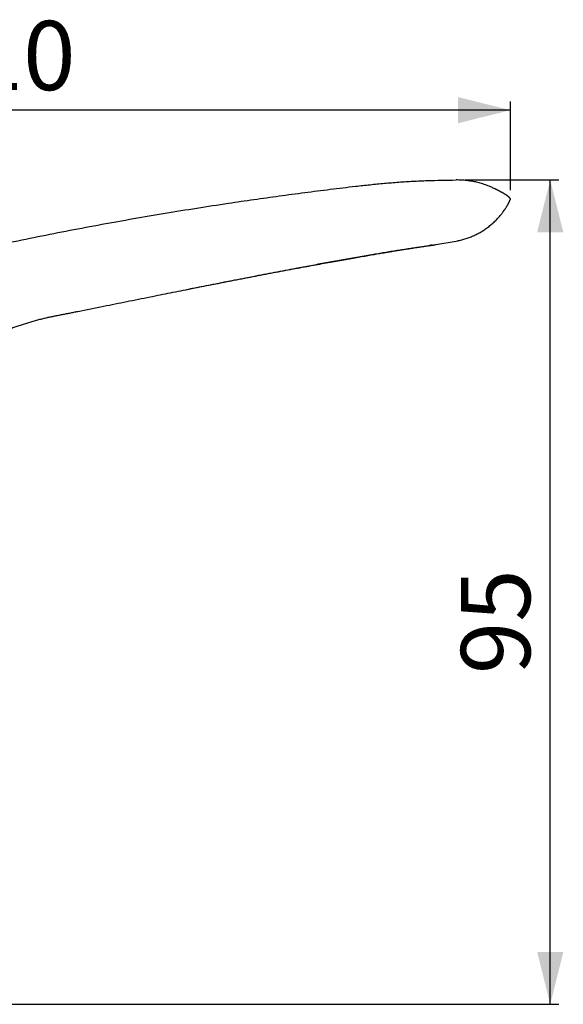
# Model space of a CAD drawing. Extents: x 0 to 293, y 38 to 184.
# Drawn here: x 231 to 293, y 70 to 183 of the extents above; entities that cross this region are included whole.
import ezdxf

# ---------------------------------------------------------------- set-up
doc = ezdxf.new("R2010")
doc.units = 0
doc.linetypes.add('SLD-CONTINUE', pattern=[0])
doc.layers.get('0').update_dxf_attribs({"linetype": 'CONTINUOUS'})
doc.layers.add('DESSIN_INFRAROUGE', color=7, linetype='SLD-CONTINUE')
doc.styles.add('SLDTEXTSTYLE0', font='TXT', dxfattribs={"width": 0.605})
doc.dimstyles.new('SLDDIMSTYLE1', dxfattribs={"dimtxt": 7.704956, "dimasz": 6, "dimexe": 0, "dimexo": 0.0625, "dimgap": 1.926239, "dimtad": 1, "dimdec": 0, "dimrnd": 1e-09, "dimzin": 12, "dimtxsty": 'SLDTEXTSTYLE0', "dimsah": 1, "dimcen": 0.09, "dimazin": 3, "dimtfac": 1, "dimtofl": 0, "dimtmove": 0, "dimatfit": 3, "dimtolj": 1, "dimtzin": 12})
doc.dimstyles.new('SLDDIMSTYLE2', dxfattribs={"dimtxt": 7.704956, "dimasz": 6, "dimexe": 0, "dimexo": 0.0625, "dimgap": 1.926239, "dimtad": 1, "dimrnd": 1e-09, "dimzin": 12, "dimtxsty": 'SLDTEXTSTYLE0', "dimsah": 1, "dimcen": 0.09, "dimazin": 3, "dimtfac": 1, "dimtofl": 0, "dimtmove": 0, "dimatfit": 3, "dimtolj": 1, "dimtzin": 12})

# ---------------------------------------------------------------- blocks, each defined once
blk = doc.blocks.new('_D_1')
at = {"layer": 'DESSIN_INFRAROUGE'}
for p, q in [((282.05, 164.74), (292.82, 164.74)), ((291.82, 70.24), (291.82, 164.74)), ((207.53, 70.24), (292.82, 70.24))]:
    blk.add_line(p, q, dxfattribs=at)
for points in [[(291.82, 164.74), (290.32, 158.74), (293.32, 158.74)], [(291.82, 70.24), (293.32, 76.24), (290.32, 76.24)]]:
    blk.add_solid(points, dxfattribs=at)
at = {"layer": 'DESSIN_INFRAROUGE', "insert": (281.59, 108.09, 0.09), "char_height": 7.938, "attachment_point": 1, "rotation": 90, "style": 'SLDTEXTSTYLE0'}
blk.add_mtext('95', dxfattribs=at)
blk = doc.blocks.new('_D_2')
at = {"layer": 'DESSIN_INFRAROUGE'}
for p, q in [((176.2, 99.24), (176.2, 173.74)), ((287.25, 172.74), (176.2, 172.74)), ((287.25, 163.56), (287.25, 173.74))]:
    blk.add_line(p, q, dxfattribs=at)
for points in [[(176.2, 172.74), (182.2, 171.24), (182.2, 174.24)], [(287.25, 172.74), (281.25, 174.24), (281.25, 171.24)]]:
    blk.add_solid(points, dxfattribs=at)
at = {"layer": 'DESSIN_INFRAROUGE', "insert": (219.38, 182.98, 0.09), "char_height": 7.938, "attachment_point": 1, "style": 'SLDTEXTSTYLE0'}
blk.add_mtext('110', dxfattribs=at)

msp = doc.modelspace()

# ---------------------------------------------------------------- linework, layer by layer
at = {"color": 7, "linetype": 'SLD-CONTINUE'}
for p, q in [((287.248, 162.626), (287.163, 162.688)), ((287.248, 162.626), (287.248, 162.561)), ((287.248, 162.561), (287.248, 162.496)), ((287.19, 162.38), (287.248, 162.496)), ((278.718, 157.328), (281.048, 157.743))]:
    msp.add_line(p, q, dxfattribs=at)
at = {"color": 8, "linetype": 'SLD-CONTINUE'}
msp.add_line((278.327, 157.274), (278.048, 157.245), dxfattribs=at)
at = {"color": 7, "linetype": 'SLD-CONTINUE'}
msp.add_arc((277.836, 162.25), 5, 275.63062, 280.15488, dxfattribs=at)
for points, knots in [([(177.048, 127.243), (177.047, 127.503), (177.045, 128.024), (177.051, 128.802), (177.072, 129.578), (177.118, 130.349), (177.198, 131.112), (177.306, 131.854), (177.439, 132.573), (177.595, 133.271), (177.774, 133.96), (177.977, 134.64), (178.223, 135.372), (178.52, 136.152), (178.878, 136.976), (179.272, 137.781), (179.701, 138.567), (180.164, 139.332), (180.66, 140.075), (181.188, 140.794), (181.747, 141.489), (182.336, 142.158), (182.955, 142.802), (183.604, 143.417), (184.276, 144.001), (184.971, 144.552), (185.688, 145.07), (186.429, 145.558), (187.166, 145.998), (187.897, 146.393), (188.617, 146.745), (189.356, 147.069), (190.111, 147.364), (190.882, 147.632), (191.664, 147.874), (192.453, 148.104), (194.17, 148.616), (196.819, 149.395), (200.409, 150.415), (204.006, 151.406), (207.612, 152.366), (211.224, 153.297), (214.844, 154.197), (218.471, 155.068), (222.109, 155.909), (225.758, 156.721), (229.417, 157.503), (233.083, 158.255), (236.756, 158.976), (240.412, 159.663), (244.052, 160.316), (247.676, 160.935), (251.305, 161.525), (254.697, 162.047), (257.85, 162.509), (260.764, 162.917), (263.68, 163.306), (266.6, 163.676), (269.094, 163.976), (271.164, 164.204), (272.807, 164.365), (274.451, 164.501), (276.098, 164.605), (277.747, 164.68), (279.397, 164.722), (280.498, 164.736), (281.048, 164.743)], [0, 0, 0, 0, 0.0065929, 0.0131708, 0.0197208, 0.0262346, 0.0327108, 0.0391543, 0.0452037, 0.0512303, 0.0572359, 0.0632222, 0.0691918, 0.0767853, 0.0843607, 0.0919214, 0.0994704, 0.1070111, 0.1145468, 0.1220807, 0.1295993, 0.1371222, 0.1446523, 0.152193, 0.1597478, 0.1671851, 0.1746435, 0.1821269, 0.1896396, 0.196376, 0.2031431, 0.2099454, 0.2167873, 0.2236695, 0.2305883, 0.2375251, 0.2444578, 0.275954, 0.307447, 0.3389343, 0.3704185, 0.4018994, 0.433377, 0.4648521, 0.4963253, 0.5279082, 0.5594904, 0.5910725, 0.6226551, 0.6542386, 0.6852597, 0.7162827, 0.7473083, 0.7783369, 0.8031626, 0.827991, 0.8528225, 0.8776569, 0.9024936, 0.9164302, 0.9303618, 0.9442881, 0.9582113, 0.9721355, 0.986065, 1, 1, 1, 1]), ([(285.476, 163.727), (285.355, 163.787), (285.048, 163.937), (284.537, 164.138), (283.959, 164.33), (283.382, 164.484), (282.808, 164.601), (282.226, 164.684), (281.639, 164.736), (281.245, 164.74), (281.048, 164.743)], [0, 0, 0, 0, 0.0882973, 0.2236342, 0.3589278, 0.4865625, 0.6143754, 0.742473, 0.8709735, 1, 1, 1, 1]), ([(287.165, 162.69), (287.164, 162.69), (287.164, 162.691), (287.166, 162.69), (287.168, 162.688), (287.171, 162.686), (287.174, 162.683), (287.176, 162.682), (287.178, 162.68), (287.179, 162.679), (287.178, 162.681), (287.174, 162.685), (287.17, 162.691), (287.164, 162.699), (287.156, 162.709), (287.145, 162.722), (287.128, 162.74), (287.104, 162.764), (287.073, 162.793), (287.03, 162.831), (286.972, 162.878), (286.913, 162.922), (286.851, 162.967), (286.801, 163.002), (286.751, 163.036), (286.691, 163.075), (286.621, 163.119), (286.553, 163.161), (286.49, 163.198), (286.434, 163.231), (286.382, 163.261), (286.332, 163.29), (286.274, 163.322), (286.207, 163.36), (286.134, 163.399), (286.063, 163.437), (286.001, 163.47), (285.946, 163.499), (285.896, 163.524), (285.851, 163.548), (285.812, 163.567), (285.777, 163.585), (285.741, 163.603), (285.705, 163.621), (285.666, 163.64), (285.626, 163.66), (285.584, 163.68), (285.544, 163.699), (285.507, 163.717), (285.488, 163.727), (285.478, 163.731)], [0, 0, 0, 0, 0.05516774, 0.10666126, 0.15315991, 0.19386521, 0.22846913, 0.25141768, 0.27079215, 0.28765079, 0.30465655, 0.32202907, 0.37372401, 0.38657442, 0.39833211, 0.40924735, 0.41948461, 0.42918128, 0.43842363, 0.44737927, 0.4572685, 0.47149222, 0.48246029, 0.49322001, 0.50226137, 0.51467565, 0.53132831, 0.54786368, 0.56010029, 0.57306156, 0.58550289, 0.59797454, 0.61226619, 0.63033169, 0.6515247, 0.6712919, 0.68876448, 0.70356219, 0.7168165, 0.72833179, 0.74051392, 0.753423, 0.76804245, 0.7871934, 0.81112261, 0.83983767, 0.87327742, 0.91129665, 0.95365393, 1, 1, 1, 1]), ([(286.402, 161.066), (286.41, 161.077), (286.426, 161.099), (286.454, 161.137), (286.481, 161.174), (286.507, 161.21), (286.532, 161.245), (286.554, 161.277), (286.574, 161.305), (286.591, 161.329), (286.605, 161.349), (286.627, 161.382), (286.668, 161.442), (286.732, 161.538), (286.797, 161.639), (286.853, 161.728), (286.895, 161.797), (286.934, 161.865), (286.97, 161.928), (287.004, 161.989), (287.034, 162.046), (287.064, 162.104), (287.089, 162.156), (287.109, 162.198), (287.127, 162.236), (287.142, 162.269), (287.155, 162.299), (287.167, 162.325), (287.177, 162.347), (287.186, 162.365), (287.19, 162.374), (287.192, 162.379)], [0, 0, 0, 0, 0.0604845, 0.1157506, 0.1654793, 0.2094715, 0.2476282, 0.2799292, 0.3064145, 0.327159, 0.342289, 0.3557628, 0.3865439, 0.4227948, 0.4643691, 0.4865248, 0.50671, 0.5253255, 0.5432962, 0.5614547, 0.5804472, 0.6007279, 0.6239369, 0.6518691, 0.6850952, 0.7238902, 0.7683747, 0.8185339, 0.8741806, 0.9348989, 1, 1, 1, 1]), ([(281.048, 157.743), (281.217, 157.776), (281.555, 157.841), (282.051, 157.977), (282.536, 158.14), (283.008, 158.332), (283.463, 158.55), (283.901, 158.792), (284.32, 159.058), (284.723, 159.347), (285.111, 159.662), (285.483, 160.002), (285.835, 160.367), (286.143, 160.721), (286.322, 160.962), (286.4, 161.067)], [0, 0, 0, 0, 0.0801341, 0.1597394, 0.2389099, 0.3177354, 0.3962929, 0.4732569, 0.5500988, 0.6268788, 0.7036579, 0.7820633, 0.8605949, 0.9393211, 1, 1, 1, 1]), ([(223.614, 142.719), (223.646, 142.805), (223.709, 142.975), (223.805, 143.215), (223.898, 143.436), (223.985, 143.635), (224.066, 143.81), (224.144, 143.973), (224.218, 144.12), (224.287, 144.251), (224.345, 144.356), (224.392, 144.439), (224.45, 144.538), (224.522, 144.657), (224.61, 144.794), (224.696, 144.919), (224.789, 145.047), (224.888, 145.174), (224.992, 145.295), (225.087, 145.398), (225.169, 145.479), (225.236, 145.538), (225.291, 145.584), (225.339, 145.621), (225.382, 145.651), (225.421, 145.676), (225.461, 145.701), (225.502, 145.725), (225.547, 145.751), (225.6, 145.779), (225.665, 145.813), (225.753, 145.86), (225.849, 145.911), (225.986, 145.982), (226.169, 146.077), (226.411, 146.199), (226.681, 146.331), (226.984, 146.476), (227.321, 146.632), (227.674, 146.791), (228.037, 146.949), (228.405, 147.105), (228.798, 147.267), (229.216, 147.432), (229.659, 147.602), (230.123, 147.773), (230.601, 147.942), (231.086, 148.107), (231.575, 148.266), (232.07, 148.418), (232.57, 148.564), (233.074, 148.703), (233.578, 148.833), (234.05, 148.947), (234.491, 149.044), (234.911, 149.131), (235.349, 149.216), (235.807, 149.306), (236.275, 149.399), (236.743, 149.492), (237.21, 149.586), (238.504, 149.845), (240.527, 150.252), (243.286, 150.807), (245.84, 151.321), (248.293, 151.813), (250.642, 152.284), (253.009, 152.755), (255.392, 153.226), (257.794, 153.697), (260.217, 154.165), (262.414, 154.583), (264.383, 154.952), (266.118, 155.271), (267.863, 155.586), (269.616, 155.895), (271.03, 156.14), (272.104, 156.321), (272.834, 156.444), (273.559, 156.563), (274.279, 156.678), (274.992, 156.791), (275.577, 156.88), (276.038, 156.95), (276.38, 157), (276.716, 157.049), (277.046, 157.096), (277.365, 157.141), (277.644, 157.18), (277.877, 157.211), (278.061, 157.236), (278.212, 157.256), (278.327, 157.271), (278.406, 157.282), (278.454, 157.288), (278.469, 157.29), (278.475, 157.291), (278.474, 157.29), (278.474, 157.29)], [0, 0, 0, 0, 0.0043049, 0.0084509, 0.012248, 0.0156487, 0.0186639, 0.0213213, 0.0240752, 0.0263774, 0.0282726, 0.0297936, 0.0310051, 0.0339142, 0.0368368, 0.0398067, 0.042845, 0.0470537, 0.0514879, 0.0561886, 0.0608754, 0.0651486, 0.0690046, 0.0728044, 0.0760221, 0.0786276, 0.0808379, 0.0831507, 0.0855992, 0.0880633, 0.0907518, 0.0938027, 0.0969706, 0.1002052, 0.1065142, 0.1130675, 0.1199016, 0.1270546, 0.1345542, 0.1423899, 0.1493044, 0.1564152, 0.1637422, 0.171306, 0.1791285, 0.1872004, 0.1953213, 0.2034124, 0.2114886, 0.2195671, 0.2276642, 0.2358276, 0.2440018, 0.252029, 0.2586845, 0.2655735, 0.2726913, 0.2804081, 0.2881221, 0.2957834, 0.303436, 0.311093, 0.3594421, 0.40297, 0.4468424, 0.4851041, 0.5236195, 0.5623837, 0.6013904, 0.6406395, 0.6802363, 0.7202166, 0.7484311, 0.7768353, 0.8054323, 0.8342253, 0.8632036, 0.8753273, 0.8874513, 0.8995758, 0.9116998, 0.9238216, 0.9359493, 0.942022, 0.9481067, 0.9542129, 0.9603568, 0.9665379, 0.9727076, 0.9773481, 0.981821, 0.9859305, 0.9896726, 0.9930971, 0.9961324, 0.9987924, 0.9999893, 1, 1, 1, 1]), ([(250.139, 152.183), (250.207, 152.196), (250.613, 152.277), (251.363, 152.425), (252.397, 152.629), (253.444, 152.835), (254.491, 153.039), (255.609, 153.257), (256.786, 153.485), (258.017, 153.722), (259.214, 153.951), (260.375, 154.171), (261.501, 154.383), (262.593, 154.587), (263.649, 154.784), (264.67, 154.972), (265.656, 155.152), (266.601, 155.323), (267.507, 155.486), (268.373, 155.641), (269.205, 155.788), (269.994, 155.927), (270.741, 156.057), (271.447, 156.179), (272.121, 156.294), (272.762, 156.403), (273.37, 156.506), (273.932, 156.599), (274.45, 156.684), (274.927, 156.761), (275.372, 156.833), (275.788, 156.898), (276.166, 156.956), (276.508, 157.008), (276.817, 157.055), (277.096, 157.096), (277.347, 157.133), (277.568, 157.164), (277.76, 157.192), (277.927, 157.215), (278.078, 157.236), (278.206, 157.254), (278.314, 157.269), (278.379, 157.277), (278.419, 157.283), (278.445, 157.286), (278.465, 157.289), (278.473, 157.29), (278.476, 157.291)], [0, 0, 0, 0, 0.0069697, 0.041659, 0.0769997, 0.1129908, 0.149075, 0.1844074, 0.2277473, 0.2698878, 0.3108295, 0.3505736, 0.3891209, 0.4264717, 0.462624, 0.4975797, 0.5313404, 0.5639072, 0.5947318, 0.6244076, 0.6529343, 0.6803095, 0.7056151, 0.7298513, 0.7530181, 0.7751068, 0.7960857, 0.8158741, 0.8335352, 0.8502359, 0.8659846, 0.880792, 0.8946716, 0.9069752, 0.9184815, 0.9291972, 0.9390508, 0.9480526, 0.9562323, 0.9636189, 0.9707111, 0.9782676, 0.9842864, 0.9906627, 0.9928484, 0.9952815, 0.9985964, 1, 1, 1, 1]), ([(278.259, 157.265), (278.216, 157.261), (278.122, 157.252), (278.028, 157.242), (277.976, 157.236)], [0, 0, 0, 0, 0.4527572, 1, 1, 1, 1]), ([(278.226, 157.26), (278.243, 157.263), (278.276, 157.267), (278.304, 157.271), (278.321, 157.273), (278.323, 157.273), (278.324, 157.273)], [0, 0, 0, 0, 0.3069633, 0.5840747, 0.8611263, 1, 1, 1, 1])]:
    msp.add_open_spline(points, degree=3, knots=knots, dxfattribs=at)

# ---------------------------------------------------------------- dimensions: what is measured, and where the dimension line sits
at = {"layer": 'DESSIN_INFRAROUGE'}
dim = msp.add_linear_dim(base=(176.198, 172.744), p1=(287.248, 162.561), p2=(176.198, 98.243), dimstyle='SLDDIMSTYLE2', dxfattribs=at)
dim.commit()
dim.dimension.update_dxf_attribs({"geometry": '_D_2', "text_midpoint": (231.723, 172.744), "dimtype": 160})
dim = msp.add_linear_dim(base=(291.820985157, 164.742884124), p1=(202.04791376, 70.242884124), p2=(281.04791376, 164.742884124), angle=90, dimstyle='SLDDIMSTYLE1', dxfattribs=at)
dim.commit()
dim.dimension.update_dxf_attribs({"geometry": '_D_1', "text_midpoint": (291.820985157, 117.492884124), "dimtype": 160})

doc.saveas('drawing.dxf')
